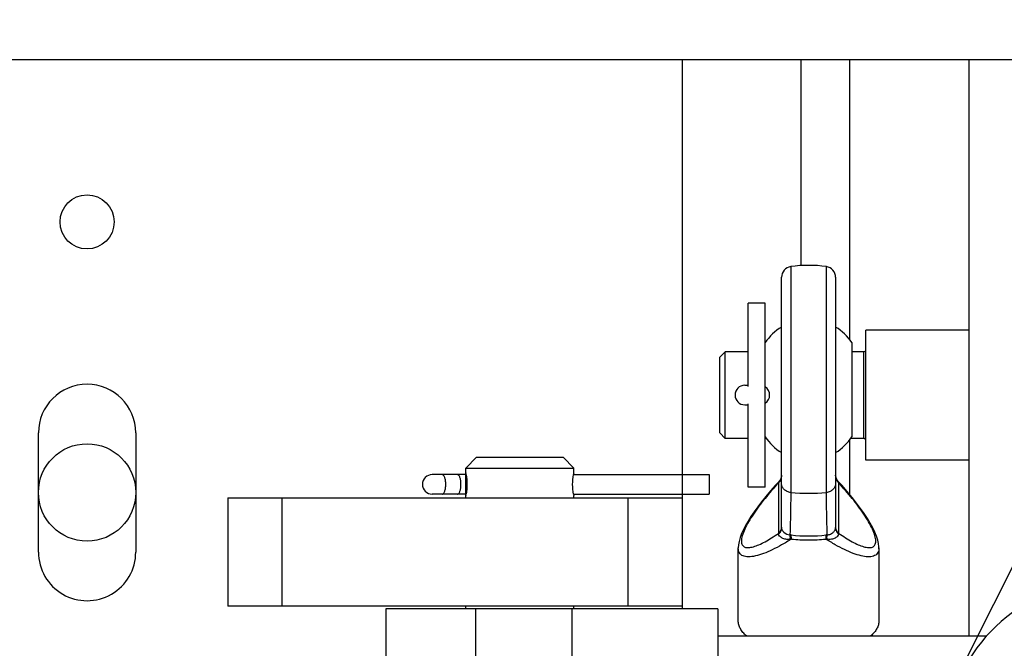
# Model space of a CAD drawing. Units: millimetres. Extents: x 486120 to 496485, y 1572397 to 1618297.
# Drawn here: x 488962 to 489054, y 1576855 to 1576914 of the extents above; entities that cross this region are included whole.
import ezdxf
from ezdxf import colors
from ezdxf.entities.mleader import LeaderData, LeaderLine
from ezdxf.math import Vec2, Vec3

# ---------------------------------------------------------------- set-up
doc = ezdxf.new("R2010")
doc.units = ezdxf.units.MM
doc.layers.add('BZ-ACHSEN', color=7, linetype='Continuous')
doc.layers.add('конв Липсия', color=7, linetype='Continuous')

# ---------------------------------------------------------------- blocks, each defined once
blk = doc.blocks.new('A$C1D9156B0')
at = {"color": 7, "linetype": 'Continuous'}
for p, q in [((2216.306, 1248.506), (2269.556, 1248.506)), ((2261.424, 1240.206), (2268.173, 1240.206)), ((2243.306, 1238.806), (2243.306, 1237.706)), ((2251.306, 1238.806), (2243.306, 1238.806)), ((2251.306, 1238.806), (2251.306, 1237.613)), ((2242.464, 1237.706), (2251.177, 1237.706)), ((2236.428, 1236.206), (2259.602, 1236.206)), ((2254.733, 1236.206), (2254.702, 1236.206)), ((2255.027, 1236.271), (2254.93, 1236.238)), ((2255.646, 1236.764), (2255.294, 1236.44)), ((2260.081, 1236.499), (2255.433, 1236.499)), ((2256.309, 1235.349), (2235.439, 1235.349)), ((2235.439, 1232.063), (2256.309, 1232.063)), ((2259.602, 1231.206), (2236.428, 1231.206)), ((2254.831, 1231.195), (2254.93, 1231.174)), ((2254.93, 1231.174), (2255.027, 1231.14)), ((2255.433, 1230.913), (2260.081, 1230.913)), ((2251.306, 1229.799), (2251.306, 1229.706)), ((2243.306, 1228.106), (2243.306, 1226.006)), ((2246.406, 1227.806), (2246.406, 1228.106)), ((2248.206, 1227.806), (2248.206, 1228.106)), ((2251.306, 1228.106), (2251.306, 1226.006)), ((2261.411, 1227.206), (2261.421, 1227.206)), ((2261.418, 1227.206), (2261.411, 1227.206)), ((2268.173, 1227.206), (2261.418, 1227.206)), ((2243.806, 1225.506), (2243.306, 1226.006)), ((2251.306, 1226.006), (2243.306, 1226.006)), ((2250.806, 1225.506), (2243.806, 1225.506)), ((2250.806, 1225.506), (2251.306, 1226.006)), ((2267.056, 1225.316), (2267.056, 1194.625)), ((2267.056, 1225.316), (2272.056, 1225.316)), ((2254.656, 1211.977), (2254.656, 1224.506)), ((2254.656, 1224.506), (2256.456, 1224.506)), ((2256.456, 1211.977), (2256.456, 1224.506)), ((2216.306, 1222.006), (2267.056, 1222.006)), ((2256.806, 1180.006), (2256.806, 1222.006)), ((2266.806, 1222.006), (2266.806, 1180.006)), ((2256.806, 1217.006), (2266.806, 1217.006)), ((2253.056, 1211.006), (2254.056, 1212.006)), ((2254.056, 1202.006), (2254.056, 1212.006)), ((2254.506, 1212.006), (2254.056, 1212.006)), ((2292.056, 1211.837), (2267.056, 1211.837)), ((2253.056, 1203.006), (2253.056, 1211.006)), ((2253.056, 1203.006), (2254.056, 1202.006)), ((2292.056, 1202.942), (2267.056, 1202.942)), ((2254.506, 1202.006), (2254.056, 1202.006)), ((2254.656, 1202.035), (2254.656, 1198.906)), ((2256.456, 1202.006), (2254.656, 1202.006)), ((2256.456, 1202.035), (2256.456, 1198.906)), ((2267.056, 1194.625), (2292.056, 1194.625)), ((2256.806, 1185.006), (2266.806, 1185.006)), ((2256.806, 1180.006), (2266.806, 1180.006))]:
    blk.add_line(p, q, dxfattribs=at)
for points in [[(2261.438, 1240.205), (2261.34, 1240.203), (2261.032, 1240.171), (2260.699, 1240.098), (2260.341, 1239.984), (2259.961, 1239.831), (2259.559, 1239.639), (2259.144, 1239.412), (2258.71, 1239.15), (2258.258, 1238.853), (2257.784, 1238.518), (2257.284, 1238.142), (2256.76, 1237.724), (2256.21, 1237.263), (2255.646, 1236.764)], [(2254.93, 1236.238), (2254.831, 1236.216), (2254.733, 1236.206)], [(2255.205, 1236.369), (2255.119, 1236.315), (2255.027, 1236.271)], [(2255.294, 1236.441), (2255.282, 1236.43), (2255.205, 1236.369)], [(2254.702, 1231.206), (2254.733, 1231.205), (2254.831, 1231.195)], [(2255.027, 1231.14), (2255.119, 1231.096), (2255.205, 1231.043)], [(2255.205, 1231.043), (2255.282, 1230.982), (2255.294, 1230.97)], [(2255.292, 1230.972), (2255.638, 1230.653), (2256.162, 1230.187), (2256.666, 1229.761), (2257.158, 1229.366), (2257.633, 1229.004), (2258.092, 1228.674), (2258.532, 1228.378), (2258.95, 1228.116), (2259.35, 1227.885), (2259.733, 1227.686), (2260.104, 1227.516), (2260.479, 1227.375), (2260.829, 1227.276), (2261.139, 1227.222), (2261.411, 1227.206)]]:
    blk.add_lwpolyline(points, dxfattribs=at)
for centre, radius, start, end in [((2261.426, 1238.972), 1.234, 85.81104, 89.44459), ((2243.106, 1238.806), 0.2, 0, 90), ((2251.506, 1238.806), 0.2, 90, 180), ((2245.117, 1233.706), 4.8, 123.55731, 148.59346), ((2248.524, 1233.706), 4.8, 31.40654, 56.44269), ((2236.428, 1235.206), 1, 90, 171.78679), ((2254.701, 1237.106), 0.9, 270.06261, 277.63771), ((2254.775, 1237.075), 0.874, 294.99013, 302.95088), ((2254.761, 1237.096), 0.899, 302.97344, 314.55816), ((2254.697, 1237.154), 0.946, 307.17473, 314.53337), ((2254.755, 1237.102), 0.908, 314.55255, 318.34237), ((2259.452, 1236.969), 0.763, 270.00819, 274.2622), ((2246.821, 1233.706), 11.5, 171.78679, 188.21321), ((2234.484, 1233.706), 21.887, 355.69536, 4.30464), ((2267.34, 1236.142), 7.158, 185.67437, 186.55178), ((2245.986, 1233.706), 14.334, 353.51404, 6.48596), ((2266.768, 1234.342), 6.236, 170.39022, 171.21942), ((2246.681, 1233.709), 14.014, 359.98823, 6.49733), ((2246.85, 1233.693), 13.845, 353.46299, 0.05144), ((2236.428, 1232.206), 1, 188.21321, 270), ((2267.34, 1231.27), 7.158, 173.44822, 174.32563), ((2266.768, 1233.069), 6.236, 188.78058, 189.60978), ((2245.117, 1233.706), 4.8, 211.40654, 236.44269), ((2248.524, 1233.706), 4.8, 303.55731, 328.59346), ((2254.701, 1230.306), 0.9, 82.36351, 89.9374), ((2254.775, 1230.337), 0.874, 57.0499, 65.00987), ((2254.761, 1230.316), 0.899, 45.44298, 57.02735), ((2254.7, 1230.261), 0.942, 45.45709, 50.19657), ((2254.755, 1230.31), 0.908, 41.65763, 45.44859), ((2259.452, 1230.443), 0.763, 85.73653, 89.99181), ((2247.306, 1229.206), 0.9, 33.79632, 146.20368), ((2247.306, 1227.806), 0.9, 180, 0), ((2255.556, 1198.906), 0.9, 180, 0)]:
    blk.add_arc(centre, radius, start, end, dxfattribs=at)
for points, knots in [([(2260.081, 1236.499), (2260.357, 1236.897), (2260.739, 1237.479), (2261.132, 1238.265), (2261.325, 1238.774), (2261.407, 1239.167), (2261.399, 1239.438), (2261.358, 1239.605), (2261.275, 1239.743), (2261.149, 1239.844), (2260.983, 1239.903), (2260.782, 1239.919), (2260.549, 1239.896), (2260.175, 1239.809), (2259.653, 1239.601), (2258.99, 1239.25), (2258.285, 1238.807), (2257.564, 1238.294), (2256.84, 1237.731), (2256.128, 1237.129), (2255.664, 1236.711), (2255.433, 1236.499)], [0, 0, 0, 0, 0.13772, 0.19743, 0.249374, 0.292224, 0.310146, 0.326019, 0.340589, 0.355128, 0.371141, 0.389834, 0.411888, 0.437509, 0.498738, 0.570868, 0.650586, 0.735108, 0.82241, 0.911057, 1, 1, 1, 1]), ([(2261.516, 1240.202), (2261.596, 1240.197), (2261.748, 1240.17), (2261.948, 1240.068), (2262.099, 1239.911), (2262.198, 1239.707), (2262.25, 1239.466), (2262.262, 1239.077), (2262.166, 1238.518), (2261.929, 1237.792), (2261.579, 1236.996), (2261.133, 1236.152), (2260.79, 1235.583), (2260.604, 1235.294)], [0, 0, 0, 0, 0.042364, 0.080274, 0.11691, 0.155481, 0.198286, 0.246504, 0.360154, 0.495554, 0.649427, 0.818586, 1, 1, 1, 1]), ([(2268.173, 1240.206), (2268.293, 1240.206), (2268.542, 1240.172), (2268.903, 1240.023), (2269.249, 1239.781), (2269.456, 1239.572), (2269.557, 1239.456)], [0, 0, 0, 0, 0.223437, 0.45871, 0.715405, 1, 1, 1, 1]), ([(2254.804, 1236.206), (2254.891, 1236.206), (2255.009, 1236.227), (2255.118, 1236.27), (2255.144, 1236.283)], [0, 0, 0, 0, 0.747077, 1, 1, 1, 1]), ([(2255.269, 1236.4), (2255.236, 1236.375), (2255.1, 1236.285), (2254.941, 1236.23), (2254.82, 1236.214)], [0, 0, 0, 0, 0.252427, 1, 1, 1, 1]), ([(2255.294, 1236.441), (2255.299, 1236.446), (2255.319, 1236.463), (2255.342, 1236.475), (2255.361, 1236.479)], [0, 0, 0, 0, 0.268002, 1, 1, 1, 1]), ([(2255.361, 1236.479), (2255.365, 1236.48), (2255.39, 1236.486), (2255.414, 1236.493), (2255.433, 1236.499)], [0, 0, 0, 0, 0.198524, 1, 1, 1, 1]), ([(2255.484, 1236.206), (2255.584, 1236.206), (2255.789, 1236.158), (2256.049, 1235.97), (2256.234, 1235.688), (2256.295, 1235.464), (2256.309, 1235.349)], [0, 0, 0, 0, 0.230515, 0.471992, 0.729306, 1, 1, 1, 1]), ([(2259.792, 1236.283), (2259.769, 1236.272), (2259.679, 1236.235), (2259.582, 1236.213), (2259.508, 1236.208)], [0, 0, 0, 0, 0.252528, 1, 1, 1, 1]), ([(2259.602, 1236.206), (2259.701, 1236.206), (2259.91, 1236.26), (2260.073, 1236.397), (2260.142, 1236.479)], [0, 0, 0, 0, 0.482403, 1, 1, 1, 1]), ([(2260.217, 1235.434), (2260.216, 1235.54), (2260.162, 1235.746), (2259.999, 1235.99), (2259.827, 1236.133), (2259.692, 1236.193), (2259.629, 1236.206), (2259.602, 1236.206)], [0, 0, 0, 0, 0.299287, 0.582729, 0.82347, 0.920849, 1, 1, 1, 1]), ([(2260.081, 1236.499), (2260.06, 1236.476), (2259.976, 1236.39), (2259.873, 1236.321), (2259.792, 1236.283)], [0, 0, 0, 0, 0.254842, 1, 1, 1, 1]), ([(2260.081, 1236.499), (2260.085, 1236.496), (2260.104, 1236.487), (2260.125, 1236.482), (2260.142, 1236.479)], [0, 0, 0, 0, 0.212611, 1, 1, 1, 1]), ([(2260.142, 1236.479), (2260.213, 1236.467), (2260.367, 1236.382), (2260.541, 1236.146), (2260.648, 1235.796), (2260.643, 1235.526), (2260.619, 1235.383)], [0, 0, 0, 0, 0.167223, 0.387159, 0.664563, 1, 1, 1, 1]), ([(2260.217, 1235.434), (2259.894, 1235.423), (2258.592, 1235.383), (2257.289, 1235.362), (2256.309, 1235.349)], [0, 0, 0, 0, 0.248167, 1, 1, 1, 1]), ([(2260.619, 1235.383), (2260.544, 1235.385), (2260.409, 1235.394), (2260.275, 1235.417), (2260.217, 1235.434)], [0, 0, 0, 0, 0.551747, 1, 1, 1, 1]), ([(2260.229, 1235.325), (2260.284, 1235.313), (2260.409, 1235.298), (2260.535, 1235.294), (2260.604, 1235.294)], [0, 0, 0, 0, 0.447243, 1, 1, 1, 1]), ([(2256.309, 1232.063), (2256.295, 1231.947), (2256.234, 1231.724), (2256.049, 1231.441), (2255.789, 1231.253), (2255.584, 1231.206), (2255.484, 1231.206)], [0, 0, 0, 0, 0.270694, 0.528008, 0.769485, 1, 1, 1, 1]), ([(2256.309, 1232.063), (2256.637, 1232.058), (2257.94, 1232.04), (2259.242, 1232.012), (2260.217, 1231.978)], [0, 0, 0, 0, 0.251412, 1, 1, 1, 1]), ([(2259.602, 1231.206), (2259.629, 1231.206), (2259.692, 1231.218), (2259.826, 1231.279), (2260.077, 1231.485), (2260.215, 1231.775), (2260.217, 1231.978)], [0, 0, 0, 0, 0.079909, 0.178304, 0.420764, 1, 1, 1, 1]), ([(2260.619, 1232.028), (2260.643, 1231.885), (2260.649, 1231.615), (2260.541, 1231.265), (2260.366, 1231.031), (2260.213, 1230.944), (2260.142, 1230.933)], [0, 0, 0, 0, 0.336164, 0.61335, 0.832763, 1, 1, 1, 1]), ([(2260.619, 1232.028), (2260.544, 1232.026), (2260.409, 1232.017), (2260.275, 1231.994), (2260.217, 1231.978)], [0, 0, 0, 0, 0.551747, 1, 1, 1, 1]), ([(2260.604, 1232.117), (2260.535, 1232.117), (2260.409, 1232.113), (2260.284, 1232.098), (2260.229, 1232.087)], [0, 0, 0, 0, 0.552757, 1, 1, 1, 1]), ([(2260.604, 1232.117), (2260.794, 1231.822), (2261.144, 1231.242), (2261.596, 1230.381), (2261.948, 1229.572), (2262.151, 1228.933), (2262.237, 1228.466), (2262.26, 1228.159), (2262.242, 1227.885), (2262.178, 1227.647), (2262.062, 1227.451), (2261.892, 1227.306), (2261.672, 1227.221), (2261.51, 1227.206), (2261.424, 1227.206)], [0, 0, 0, 0, 0.182235, 0.351841, 0.5056, 0.640161, 0.699202, 0.752306, 0.799486, 0.8413, 0.879268, 0.916118, 0.955327, 1, 1, 1, 1]), ([(2255.144, 1231.129), (2255.118, 1231.141), (2255.009, 1231.185), (2254.891, 1231.206), (2254.804, 1231.206)], [0, 0, 0, 0, 0.252923, 1, 1, 1, 1]), ([(2254.82, 1231.198), (2254.908, 1231.186), (2255.081, 1231.137), (2255.234, 1231.042), (2255.303, 1230.985)], [0, 0, 0, 0, 0.49802, 1, 1, 1, 1]), ([(2255.361, 1230.933), (2255.355, 1230.934), (2255.33, 1230.942), (2255.308, 1230.957), (2255.294, 1230.97)], [0, 0, 0, 0, 0.238915, 1, 1, 1, 1]), ([(2255.433, 1230.913), (2255.426, 1230.915), (2255.402, 1230.922), (2255.378, 1230.928), (2255.361, 1230.933)], [0, 0, 0, 0, 0.299892, 1, 1, 1, 1]), ([(2255.433, 1230.913), (2255.663, 1230.701), (2256.128, 1230.282), (2256.84, 1229.681), (2257.564, 1229.118), (2258.286, 1228.605), (2258.99, 1228.161), (2259.654, 1227.81), (2260.176, 1227.603), (2260.55, 1227.515), (2260.783, 1227.492), (2260.983, 1227.509), (2261.149, 1227.568), (2261.276, 1227.669), (2261.358, 1227.807), (2261.4, 1227.974), (2261.407, 1228.245), (2261.325, 1228.637), (2261.132, 1229.146), (2260.852, 1229.707), (2260.495, 1230.304), (2260.224, 1230.706), (2260.081, 1230.913)], [0, 0, 0, 0, 0.08894, 0.177593, 0.264899, 0.349426, 0.429156, 0.501294, 0.562517, 0.588131, 0.610177, 0.628865, 0.644869, 0.659405, 0.673974, 0.689844, 0.707765, 0.750605, 0.802545, 0.862242, 0.928582, 1, 1, 1, 1]), ([(2259.508, 1231.204), (2259.582, 1231.198), (2259.679, 1231.177), (2259.769, 1231.139), (2259.792, 1231.129)], [0, 0, 0, 0, 0.747472, 1, 1, 1, 1]), ([(2260.142, 1230.933), (2260.073, 1231.015), (2259.91, 1231.151), (2259.701, 1231.206), (2259.602, 1231.206)], [0, 0, 0, 0, 0.517597, 1, 1, 1, 1]), ([(2259.792, 1231.129), (2259.819, 1231.116), (2259.926, 1231.06), (2260.02, 1230.981), (2260.081, 1230.913)], [0, 0, 0, 0, 0.246767, 1, 1, 1, 1]), ([(2260.142, 1230.933), (2260.136, 1230.932), (2260.115, 1230.927), (2260.094, 1230.921), (2260.081, 1230.913)], [0, 0, 0, 0, 0.28919, 1, 1, 1, 1]), ([(2269.557, 1227.956), (2269.456, 1227.84), (2269.249, 1227.631), (2268.903, 1227.389), (2268.542, 1227.24), (2268.293, 1227.206), (2268.173, 1227.206)], [0, 0, 0, 0, 0.284595, 0.54129, 0.776563, 1, 1, 1, 1]), ([(2256.456, 1201.254), (2256.456, 1201.276), (2256.441, 1201.323), (2256.385, 1201.382), (2256.299, 1201.434), (2256.187, 1201.48), (2256.052, 1201.518), (2255.897, 1201.546), (2255.73, 1201.564), (2255.556, 1201.569), (2255.383, 1201.564), (2255.215, 1201.546), (2255.061, 1201.518), (2254.926, 1201.48), (2254.813, 1201.434), (2254.728, 1201.382), (2254.672, 1201.323), (2254.656, 1201.276), (2254.656, 1201.254)], [0, 0, 0, 0, 0.031488, 0.070164, 0.119393, 0.179708, 0.25008, 0.328603, 0.412834, 0.5, 0.587166, 0.671397, 0.74992, 0.820292, 0.880607, 0.929836, 0.968512, 1, 1, 1, 1]), ([(2256.456, 1199.849), (2256.456, 1199.87), (2256.441, 1199.918), (2256.385, 1199.977), (2256.299, 1200.029), (2256.187, 1200.075), (2256.052, 1200.113), (2255.897, 1200.141), (2255.73, 1200.159), (2255.556, 1200.164), (2255.383, 1200.159), (2255.215, 1200.141), (2255.061, 1200.113), (2254.926, 1200.075), (2254.813, 1200.029), (2254.728, 1199.977), (2254.672, 1199.918), (2254.656, 1199.87), (2254.656, 1199.849)], [0, 0, 0, 0, 0.031488, 0.070164, 0.119393, 0.179708, 0.25008, 0.328603, 0.412834, 0.5, 0.587166, 0.671397, 0.74992, 0.820292, 0.880607, 0.929836, 0.968512, 1, 1, 1, 1])]:
    blk.add_open_spline(points, degree=3, knots=knots, dxfattribs=at)
at = {"layer": 'BZ-ACHSEN', "color": 7, "linetype": 'Continuous'}
for p, q in [((2216.306, 1087.006), (2216.306, 1480.506)), ((2269.556, 1225.316), (2269.556, 1250.178)), ((2241.306, 1248.506), (2241.306, 1239.006)), ((2253.306, 1248.506), (2253.306, 1239.006)), ((2253.306, 1239.006), (2241.306, 1239.006)), ((2242.186, 1237.506), (2216.306, 1237.506)), ((2256.5, 1237.506), (2251.455, 1237.506)), ((2235.346, 1233.006), (2216.306, 1233.006)), ((2238.806, 1229.706), (2238.806, 1228.106)), ((2255.806, 1229.706), (2238.806, 1229.706)), ((2255.806, 1229.706), (2255.806, 1228.106)), ((2246.501, 1228.106), (2238.806, 1228.106)), ((2255.806, 1228.106), (2248.111, 1228.106)), ((2254.537, 1212), (2254.506, 1212.006)), ((2256.606, 1212.006), (2256.576, 1212)), ((2256.806, 1212.006), (2256.606, 1212.006)), ((2267.056, 1212.006), (2266.806, 1212.006)), ((2254.506, 1202.006), (2254.538, 1202.012)), ((2254.646, 1202.033), (2254.651, 1202.034)), ((2254.651, 1202.034), (2254.655, 1202.035)), ((2256.457, 1202.035), (2256.467, 1202.033)), ((2256.575, 1202.012), (2256.606, 1202.006)), ((2256.806, 1202.006), (2256.606, 1202.006)), ((2267.056, 1202.006), (2266.806, 1202.006)), ((2250.806, 1171.506), (2261.806, 1171.506)), ((2261.806, 1162.506), (2250.806, 1162.506))]:
    blk.add_line(p, q, dxfattribs=at)
for centre, radius in [((2256.306, 1167.006), 4.5), ((2231.306, 1167.006), 2.5)]:
    blk.add_circle(centre, radius, dxfattribs=at)
for centre, radius, start, end in [((2279.556, 1261.351), 15, 285.46673, 254.52899), ((2255.617, 1217.287), 5.397, 258.43581, 259.73355), ((2255.484, 1217.347), 5.457, 280.27391, 281.55978), ((2255.626, 1196.679), 5.443, 100.36932, 101.54151), ((2255.499, 1196.743), 5.378, 78.44614, 79.63161), ((2250.806, 1167.006), 4.5, 90, 270), ((2261.806, 1167.006), 4.5, 270, 90)]:
    blk.add_arc(centre, radius, start, end, dxfattribs=at)
for points, knots in [([(2256.457, 1211.977), (2256.161, 1211.923), (2255.556, 1211.866), (2254.952, 1211.923), (2254.655, 1211.977)], [0, 0, 0, 0, 0.499991, 1, 1, 1, 1]), ([(2254.655, 1202.035), (2254.952, 1202.089), (2255.556, 1202.146), (2256.161, 1202.089), (2256.457, 1202.035)], [0, 0, 0, 0, 0.500014, 1, 1, 1, 1])]:
    blk.add_open_spline(points, degree=3, knots=knots, dxfattribs=at)

msp = doc.modelspace()

# ---------------------------------------------------------------- block references
at = {"color": 0, "linetype": 'ByBlock', "rotation": 270}
msp.add_blockref('A$C1D9156B0', (487801.718, 1579126.14), dxfattribs=at)

# ---------------------------------------------------------------- leaders
at = {"layer": 'конв Липсия', "lineweight": 40}
ml = msp.add_multileader_mtext('Standard', dxfattribs=at)
ml.set_content('HSM3000', color=256)
ml.set_leader_properties()
ml.build(insert=Vec2(0, 0))
ml.multileader.update_dxf_attribs({"text_left_attachment_type": 5, "text_right_attachment_type": 4, "dogleg_length": 120, "arrow_head_size": 80})
ctx = ml.context
ctx.base_point, ctx.char_height, ctx.arrow_head_size, ctx.plane_origin = Vec3(487633.995, 1575351.875), 100, 80, Vec3(489166.737, 1577087.011)
ctx.left_attachment, ctx.right_attachment, ctx.text_align_type = 5, 4, 1
notes = []
notes.append((ctx, [(1, (1, 1, 0), (488305.657, 1575371.875), (-1, 0), 50.995, [(0, [(489166.737, 1577087.011)], 0, [])])]))
ctx.mtext.insert, ctx.mtext.width, ctx.mtext.alignment, ctx.mtext.flow_direction = Vec3(487944.329, 1575471.875), 852.41799, 2, 5
for ctx, leaders in notes:
    for number, flags, end, landing, length, lines in leaders:
        leader = LeaderData()
        leader.index, (leader.has_last_leader_line, leader.has_dogleg_vector, leader.attachment_direction) = number, flags
        leader.last_leader_point, leader.dogleg_vector, leader.dogleg_length = Vec3(end), Vec3(landing), length
        for number, points, colour, breaks in lines:
            line = LeaderLine()
            line.index, line.vertices, line.color, line.breaks = number, Vec3.list(points), colors.encode_raw_color(colour), breaks
            leader.lines.append(line)
        ctx.leaders.append(leader)

doc.saveas('drawing.dxf')
